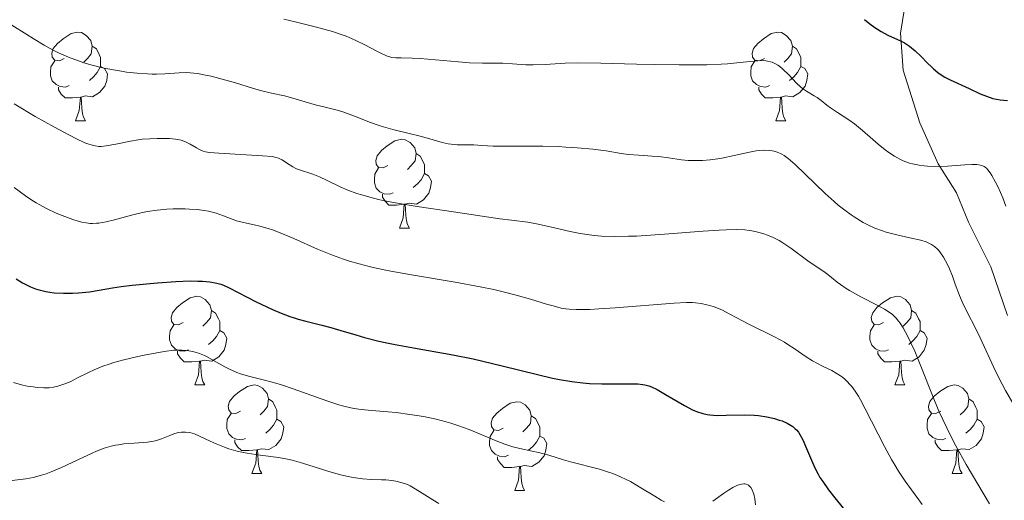
# Model space of a CAD drawing. Units: metres. Extents: x 674250 to 678780, y 4751070 to 4754153.
# Drawn here: x 675253 to 675364, y 4752215 to 4752269 of the extents above; entities that cross this region are included whole.
import ezdxf

# ---------------------------------------------------------------- set-up
doc = ezdxf.new("R2010")
doc.units = ezdxf.units.M
doc.header["$MEASUREMENT"] = 0
doc.linetypes.add('DGN Style 3', pattern=[76.5408, 54.672, -21.8688])
for name, color, linetype, lineweight in [('Carátula', 7, 'Continuous', 0), ('Elementos auxiliares', 7, 'Continuous', 0), ('Entidades rústicas y varios', 7, 'Continuous', 0), ('Relieve y altimetría', 7, 'Continuous', 0), ('Viales y ferrocarril', 7, 'Continuous', 0)]:
    doc.layers.add(name, color=color, linetype=linetype, lineweight=lineweight)

msp = doc.modelspace()

# ---------------------------------------------------------------- linework, layer by layer
at = {"layer": 'Carátula', "color": 7, "linetype": 'Continuous', "lineweight": 0}
msp.add_3dface([(674326.96, 4751069.63), (678780.48, 4751184.45), (678703.94, 4754153.47), (674250.42, 4754038.66)], dxfattribs=at)
at = {"layer": 'Elementos auxiliares', "color": 250, "linetype": 'Continuous', "lineweight": 0}
msp.add_3dface([(675199.99, 4751485.95), (678602.2, 4751573.66), (678541.88, 4753887.05), (675140.83, 4753799.31)], dxfattribs=at)
at = {"layer": 'Entidades rústicas y varios', "color": 92, "linetype": 'Continuous', "lineweight": 0, "flags": 128}
for points in [[(675257.77, 4752264.77), (675257.24, 4752264.51), (675256.71, 4752264.56), (675256.44, 4752264.93), (675256.39, 4752265.36), (675256.55, 4752265.88), (675257.03, 4752266.47), (675257.66, 4752267), (675258.56, 4752267.59), (675259.31, 4752267.75), (675259.74, 4752267.69), (675260.26, 4752267.38), (675260.8, 4752266.79), (675260.96, 4752266.15), (675260.84, 4752265.3), (675260.42, 4752264.77), (675260, 4752264.35)], [(675337.1, 4752264.77), (675336.57, 4752264.51), (675336.04, 4752264.56), (675335.77, 4752264.93), (675335.72, 4752265.36), (675335.88, 4752265.88), (675336.36, 4752266.47), (675336.99, 4752267), (675337.89, 4752267.59), (675338.64, 4752267.75), (675339.06, 4752267.69), (675339.59, 4752267.38), (675340.12, 4752266.79), (675340.28, 4752266.15), (675340.17, 4752265.3), (675339.75, 4752264.77), (675339.33, 4752264.35)], [(675260.96, 4752266.15), (675261.43, 4752265.84), (675261.74, 4752265.2), (675261.9, 4752264.88), (675261.9, 4752264.3), (675261.9, 4752263.87), (675261.54, 4752263.18), (675261.12, 4752262.7), (675260.64, 4752262.28)], [(675340.28, 4752266.15), (675340.76, 4752265.84), (675341.07, 4752265.2), (675341.23, 4752264.88), (675341.23, 4752264.3), (675341.23, 4752263.87), (675340.86, 4752263.18), (675340.44, 4752262.7), (675339.96, 4752262.28)], [(675258.36, 4752261.69), (675257.93, 4752261.53), (675257.34, 4752261.59), (675256.87, 4752261.8), (675256.44, 4752262.23), (675256.23, 4752262.81), (675256.23, 4752263.23), (675256.28, 4752263.82), (675256.71, 4752264.51)], [(675337.68, 4752261.69), (675337.26, 4752261.53), (675336.67, 4752261.59), (675336.2, 4752261.8), (675335.77, 4752262.23), (675335.56, 4752262.81), (675335.56, 4752263.23), (675335.61, 4752263.82), (675336.04, 4752264.51)], [(675261.9, 4752263.87), (675262.36, 4752263.62), (675262.7, 4752263.01), (675262.6, 4752262.28), (675262.38, 4752261.64), (675261.8, 4752260.9), (675261, 4752260.42), (675260.16, 4752260.53), (675259.72, 4752260.4)], [(675341.23, 4752263.87), (675341.69, 4752263.62), (675342.03, 4752263.01), (675341.92, 4752262.28), (675341.71, 4752261.64), (675341.13, 4752260.9), (675340.33, 4752260.42), (675339.48, 4752260.53), (675339.05, 4752260.4)], [(675259.62, 4752260.4), (675258.72, 4752260.31), (675257.88, 4752260.31), (675257.46, 4752260.74), (675257.14, 4752261.22), (675257.14, 4752261.53)], [(675338.94, 4752260.4), (675338.05, 4752260.31), (675337.21, 4752260.31), (675336.78, 4752260.74), (675336.46, 4752261.22), (675336.46, 4752261.53)], [(675259.07, 4752257.71), (675259.5, 4752258.87), (675259.62, 4752260.4), (675259.72, 4752260.4), (675259.76, 4752259.81), (675259.8, 4752259.13), (675259.86, 4752258.51), (675259.98, 4752258.11), (675260.2, 4752257.71)], [(675338.4, 4752257.71), (675338.83, 4752258.87), (675338.94, 4752260.4), (675339.05, 4752260.4), (675339.09, 4752259.81), (675339.12, 4752259.13), (675339.19, 4752258.51), (675339.31, 4752258.11), (675339.52, 4752257.71)], [(675259.07, 4752257.71), (675260.2, 4752257.71)], [(675338.4, 4752257.71), (675339.52, 4752257.71)], [(675294.46, 4752252.63), (675293.93, 4752252.37), (675293.4, 4752252.42), (675293.14, 4752252.79), (675293.08, 4752253.22), (675293.24, 4752253.74), (675293.72, 4752254.33), (675294.36, 4752254.86), (675295.26, 4752255.45), (675296, 4752255.61), (675296.43, 4752255.55), (675296.96, 4752255.24), (675297.49, 4752254.65), (675297.65, 4752254.01), (675297.54, 4752253.16), (675297.11, 4752252.63), (675296.69, 4752252.21)], [(675297.65, 4752254.01), (675298.12, 4752253.7), (675298.44, 4752253.06), (675298.6, 4752252.74), (675298.6, 4752252.16), (675298.6, 4752251.73), (675298.23, 4752251.04), (675297.81, 4752250.56), (675297.33, 4752250.14)], [(675295.05, 4752249.55), (675294.62, 4752249.39), (675294.04, 4752249.45), (675293.56, 4752249.66), (675293.14, 4752250.09), (675292.92, 4752250.67), (675292.92, 4752251.09), (675292.98, 4752251.68), (675293.4, 4752252.37)], [(675298.6, 4752251.73), (675299.05, 4752251.48), (675299.4, 4752250.87), (675299.29, 4752250.14), (675299.08, 4752249.5), (675298.49, 4752248.76), (675297.7, 4752248.28), (675296.85, 4752248.39), (675296.42, 4752248.26)], [(675296.31, 4752248.26), (675295.42, 4752248.17), (675294.57, 4752248.17), (675294.15, 4752248.6), (675293.83, 4752249.08), (675293.83, 4752249.39)], [(675295.76, 4752245.57), (675296.2, 4752246.73), (675296.31, 4752248.26), (675296.42, 4752248.26), (675296.45, 4752247.67), (675296.49, 4752246.99), (675296.56, 4752246.37), (675296.67, 4752245.97), (675296.89, 4752245.57)], [(675295.76, 4752245.57), (675296.89, 4752245.57)], [(675271.27, 4752234.86), (675270.74, 4752234.6), (675270.21, 4752234.65), (675269.95, 4752235.02), (675269.89, 4752235.45), (675270.05, 4752235.97), (675270.53, 4752236.56), (675271.17, 4752237.09), (675272.07, 4752237.68), (675272.81, 4752237.84), (675273.24, 4752237.78), (675273.77, 4752237.47), (675274.3, 4752236.88), (675274.46, 4752236.24), (675274.35, 4752235.39), (675273.92, 4752234.86), (675273.5, 4752234.44)], [(675350.6, 4752234.86), (675350.07, 4752234.6), (675349.54, 4752234.65), (675349.28, 4752235.02), (675349.22, 4752235.45), (675349.38, 4752235.97), (675349.86, 4752236.56), (675350.5, 4752237.09), (675351.4, 4752237.68), (675352.14, 4752237.84), (675352.56, 4752237.78), (675353.1, 4752237.47), (675353.62, 4752236.88), (675353.78, 4752236.24), (675353.68, 4752235.39), (675353.25, 4752234.86), (675352.83, 4752234.44)], [(675274.46, 4752236.24), (675274.93, 4752235.93), (675275.25, 4752235.29), (675275.41, 4752234.97), (675275.41, 4752234.39), (675275.41, 4752233.96), (675275.04, 4752233.27), (675274.62, 4752232.79), (675274.14, 4752232.37)], [(675353.78, 4752236.24), (675354.26, 4752235.93), (675354.58, 4752235.29), (675354.74, 4752234.97), (675354.74, 4752234.39), (675354.74, 4752233.96), (675354.36, 4752233.27), (675353.94, 4752232.79), (675353.46, 4752232.37)], [(675271.86, 4752231.78), (675271.43, 4752231.62), (675270.85, 4752231.68), (675270.37, 4752231.89), (675269.95, 4752232.32), (675269.73, 4752232.9), (675269.73, 4752233.32), (675269.79, 4752233.91), (675270.21, 4752234.6)], [(675351.18, 4752231.78), (675350.76, 4752231.62), (675350.18, 4752231.68), (675349.7, 4752231.89), (675349.28, 4752232.32), (675349.06, 4752232.9), (675349.06, 4752233.32), (675349.12, 4752233.91), (675349.54, 4752234.6)], [(675275.41, 4752233.96), (675275.86, 4752233.71), (675276.21, 4752233.1), (675276.1, 4752232.37), (675275.89, 4752231.73), (675275.3, 4752230.99), (675274.51, 4752230.51), (675273.66, 4752230.62), (675273.23, 4752230.49)], [(675354.74, 4752233.96), (675355.19, 4752233.71), (675355.54, 4752233.1), (675355.42, 4752232.37), (675355.22, 4752231.73), (675354.63, 4752230.99), (675353.84, 4752230.51), (675352.98, 4752230.62), (675352.56, 4752230.49)], [(675273.12, 4752230.49), (675272.23, 4752230.4), (675271.38, 4752230.4), (675270.96, 4752230.83), (675270.64, 4752231.31), (675270.64, 4752231.62)], [(675352.44, 4752230.49), (675351.56, 4752230.4), (675350.71, 4752230.4), (675350.28, 4752230.83), (675349.96, 4752231.31), (675349.96, 4752231.62)], [(675272.57, 4752227.8), (675273.01, 4752228.96), (675273.12, 4752230.49), (675273.23, 4752230.49), (675273.26, 4752229.9), (675273.3, 4752229.22), (675273.37, 4752228.6), (675273.48, 4752228.2), (675273.7, 4752227.8)], [(675351.9, 4752227.8), (675352.34, 4752228.96), (675352.44, 4752230.49), (675352.56, 4752230.49), (675352.59, 4752229.9), (675352.62, 4752229.22), (675352.7, 4752228.6), (675352.81, 4752228.2), (675353.02, 4752227.8)], [(675272.57, 4752227.8), (675273.7, 4752227.8)], [(675277.75, 4752224.83), (675277.22, 4752224.56), (675276.69, 4752224.62), (675276.42, 4752224.99), (675276.37, 4752225.41), (675276.53, 4752225.93), (675277.01, 4752226.53), (675277.64, 4752227.06), (675278.54, 4752227.64), (675279.29, 4752227.8), (675279.71, 4752227.75), (675280.24, 4752227.43), (675280.77, 4752226.85), (675280.93, 4752226.21), (675280.82, 4752225.36), (675280.4, 4752224.83), (675279.98, 4752224.4)], [(675351.9, 4752227.8), (675353.02, 4752227.8)], [(675357.08, 4752224.83), (675356.54, 4752224.56), (675356.02, 4752224.62), (675355.75, 4752224.99), (675355.7, 4752225.41), (675355.86, 4752225.93), (675356.34, 4752226.53), (675356.97, 4752227.06), (675357.87, 4752227.64), (675358.62, 4752227.8), (675359.04, 4752227.75), (675359.57, 4752227.43), (675360.1, 4752226.85), (675360.26, 4752226.21), (675360.15, 4752225.36), (675359.72, 4752224.83), (675359.3, 4752224.4)], [(675280.93, 4752226.21), (675281.41, 4752225.89), (675281.72, 4752225.25), (675281.88, 4752224.93), (675281.88, 4752224.35), (675281.88, 4752223.93), (675281.51, 4752223.24), (675281.09, 4752222.76), (675280.61, 4752222.34)], [(675307.52, 4752222.92), (675306.99, 4752222.66), (675306.46, 4752222.71), (675306.2, 4752223.08), (675306.14, 4752223.51), (675306.3, 4752224.03), (675306.78, 4752224.62), (675307.42, 4752225.15), (675308.32, 4752225.74), (675309.06, 4752225.9), (675309.48, 4752225.84), (675310.02, 4752225.53), (675310.54, 4752224.94), (675310.7, 4752224.3), (675310.6, 4752223.45), (675310.17, 4752222.92), (675309.75, 4752222.5)], [(675360.26, 4752226.21), (675360.74, 4752225.89), (675361.05, 4752225.25), (675361.21, 4752224.93), (675361.21, 4752224.35), (675361.21, 4752223.93), (675360.84, 4752223.24), (675360.42, 4752222.76), (675359.94, 4752222.34)], [(675278.33, 4752221.75), (675277.91, 4752221.59), (675277.32, 4752221.65), (675276.85, 4752221.86), (675276.42, 4752222.28), (675276.21, 4752222.87), (675276.21, 4752223.29), (675276.26, 4752223.87), (675276.69, 4752224.56)], [(675310.7, 4752224.3), (675311.18, 4752223.99), (675311.5, 4752223.35), (675311.66, 4752223.03), (675311.66, 4752222.45), (675311.66, 4752222.02), (675311.28, 4752221.33), (675310.86, 4752220.85), (675310.38, 4752220.43)], [(675357.66, 4752221.75), (675357.24, 4752221.59), (675356.65, 4752221.65), (675356.18, 4752221.86), (675355.75, 4752222.28), (675355.54, 4752222.87), (675355.54, 4752223.29), (675355.59, 4752223.87), (675356.02, 4752224.56)], [(675281.88, 4752223.93), (675282.34, 4752223.68), (675282.68, 4752223.06), (675282.57, 4752222.34), (675282.36, 4752221.7), (675281.78, 4752220.96), (675280.98, 4752220.48), (675280.13, 4752220.58), (675279.7, 4752220.45)], [(675361.21, 4752223.93), (675361.66, 4752223.68), (675362.01, 4752223.06), (675361.9, 4752222.34), (675361.69, 4752221.7), (675361.1, 4752220.96), (675360.31, 4752220.48), (675359.46, 4752220.58), (675359.03, 4752220.45)], [(675308.1, 4752219.84), (675307.68, 4752219.68), (675307.1, 4752219.74), (675306.62, 4752219.95), (675306.2, 4752220.38), (675305.98, 4752220.96), (675305.98, 4752221.38), (675306.04, 4752221.97), (675306.46, 4752222.66)], [(675279.59, 4752220.45), (675278.7, 4752220.37), (675277.86, 4752220.37), (675277.43, 4752220.8), (675277.11, 4752221.27), (675277.11, 4752221.59)], [(675311.66, 4752222.02), (675312.11, 4752221.77), (675312.46, 4752221.16), (675312.34, 4752220.43), (675312.14, 4752219.79), (675311.55, 4752219.05), (675310.76, 4752218.57), (675309.9, 4752218.68), (675309.48, 4752218.55)], [(675358.92, 4752220.45), (675358.03, 4752220.37), (675357.18, 4752220.37), (675356.76, 4752220.8), (675356.44, 4752221.27), (675356.44, 4752221.59)], [(675279.05, 4752217.77), (675279.48, 4752218.93), (675279.59, 4752220.45), (675279.7, 4752220.45), (675279.74, 4752219.87), (675279.77, 4752219.18), (675279.84, 4752218.57), (675279.96, 4752218.17), (675280.17, 4752217.77)], [(675358.38, 4752217.77), (675358.81, 4752218.93), (675358.92, 4752220.45), (675359.03, 4752220.45), (675359.06, 4752219.87), (675359.1, 4752219.18), (675359.17, 4752218.57), (675359.28, 4752218.17), (675359.5, 4752217.77)], [(675309.36, 4752218.55), (675308.48, 4752218.46), (675307.63, 4752218.46), (675307.2, 4752218.89), (675306.88, 4752219.37), (675306.88, 4752219.68)], [(675279.05, 4752217.77), (675280.17, 4752217.77)], [(675308.82, 4752215.86), (675309.26, 4752217.02), (675309.36, 4752218.55), (675309.48, 4752218.55), (675309.51, 4752217.96), (675309.54, 4752217.28), (675309.62, 4752216.66), (675309.73, 4752216.26), (675309.94, 4752215.86)], [(675358.38, 4752217.77), (675359.5, 4752217.77)], [(675308.82, 4752215.86), (675309.94, 4752215.86)]]:
    msp.add_lwpolyline(points, dxfattribs=at)
at = {"layer": 'Relieve y altimetría', "color": 36, "linetype": 'Continuous', "lineweight": 0, "flags": 128}
for points, elevation in [([(675282.66, 4752269.22), (675283.94, 4752268.92), (675286.22, 4752268.35), (675288.17, 4752267.81), (675289.17, 4752267.49), (675289.74, 4752267.28)], 1220), ([(675251.86, 4752268.55), (675253.54, 4752267.47), (675254.26, 4752267.02), (675255.51, 4752266.28), (675256.54, 4752265.72), (675257.16, 4752265.42), (675258.29, 4752264.92), (675259.42, 4752264.49), (675260.02, 4752264.29), (675260.95, 4752264.01), (675261.97, 4752263.76), (675262.51, 4752263.64), (675264.06, 4752263.35), (675264.86, 4752263.23), (675266.07, 4752263.09), (675267.21, 4752263.01), (675267.75, 4752262.99)], 1215), ([(675289.74, 4752267.28), (675290.76, 4752266.85), (675291.84, 4752266.32), (675293.13, 4752265.64), (675293.66, 4752265.36), (675294.31, 4752265.06), (675294.67, 4752264.94), (675294.89, 4752264.88), (675295.35, 4752264.82), (675295.97, 4752264.82), (675297.2, 4752264.8), (675298.1, 4752264.76), (675299.85, 4752264.61), (675302.47, 4752264.38), (675303.69, 4752264.29), (675305.19, 4752264.25), (675306.77, 4752264.25), (675307.48, 4752264.24), (675308.56, 4752264.16), (675310.1, 4752264.05), (675310.92, 4752264.04), (675312.28, 4752264.1), (675314.54, 4752264.23), (675315.98, 4752264.27), (675318.58, 4752264.24), (675322.61, 4752264.12), (675324.7, 4752264.07), (675327.44, 4752264.03), (675328.74, 4752264.04), (675330.57, 4752264.06), (675332.2, 4752264.12), (675332.92, 4752264.17), (675334.7, 4752264.33), (675336.35, 4752264.51), (675336.98, 4752264.52), (675337.27, 4752264.5), (675337.46, 4752264.47), (675337.81, 4752264.39), (675337.98, 4752264.33), (675338.3, 4752264.19), (675338.61, 4752264.02), (675338.82, 4752263.88), (675339.21, 4752263.56), (675339.87, 4752262.9), (675340.76, 4752261.96), (675341.21, 4752261.54), (675341.44, 4752261.36), (675341.89, 4752261.05), (675342.73, 4752260.55), (675343.09, 4752260.33), (675343.55, 4752259.99), (675344.18, 4752259.46), (675344.59, 4752259.16), (675345.39, 4752258.63), (675346.66, 4752257.82), (675347.31, 4752257.36), (675348.23, 4752256.62), (675349.4, 4752255.59), (675349.99, 4752255.08), (675350.79, 4752254.43), (675351.21, 4752254.13), (675351.85, 4752253.71), (675352.51, 4752253.34), (675352.84, 4752253.18), (675353.54, 4752252.93), (675353.9, 4752252.82), (675354.65, 4752252.67), (675355.19, 4752252.6), (675355.57, 4752252.57), (675356.37, 4752252.54), (675357.86, 4752252.59), (675359.8, 4752252.71), (675360.6, 4752252.75), (675361.17, 4752252.75), (675361.41, 4752252.73), (675361.72, 4752252.66), (675362, 4752252.54), (675362.12, 4752252.45), (675362.31, 4752252.29), (675362.43, 4752252.16), (675362.68, 4752251.83), (675362.88, 4752251.52), (675363.3, 4752250.77), (675363.59, 4752250.2), (675364.13, 4752248.98), (675364.47, 4752248.05)], 1220), ([(675267.75, 4752262.99), (675268.25, 4752262.99), (675269.17, 4752263.03), (675270.82, 4752263.14), (675271.63, 4752263.16), (675272.04, 4752263.14), (675272.9, 4752263.05), (675273.8, 4752262.89), (675274.42, 4752262.76), (675275.7, 4752262.44), (675277.18, 4752262), (675279.13, 4752261.41), (675280.04, 4752261.15), (675281.28, 4752260.85), (675282.75, 4752260.53), (675283.44, 4752260.36), (675286.37, 4752259.48), (675287.34, 4752259.25), (675288.71, 4752258.92), (675289.46, 4752258.69), (675290.67, 4752258.22), (675292.48, 4752257.51), (675293.46, 4752257.17), (675293.96, 4752257.01), (675295, 4752256.73), (675297.03, 4752256.25), (675297.97, 4752256.02), (675299.2, 4752255.66), (675300.62, 4752255.24), (675301.28, 4752255.1), (675301.62, 4752255.05), (675302.29, 4752255), (675304.2, 4752254.98), (675305.09, 4752254.93), (675306.37, 4752254.85), (675307.14, 4752254.82), (675312, 4752254.82), (675313.73, 4752254.78), (675314.61, 4752254.74), (675315.89, 4752254.66), (675317.67, 4752254.49), (675319.19, 4752254.29), (675320.9, 4752254.01), (675321.7, 4752253.9), (675322.87, 4752253.81), (675324.4, 4752253.72), (675325.15, 4752253.66), (675326.24, 4752253.51), (675327.7, 4752253.3), (675328.46, 4752253.23), (675329.53, 4752253.2), (675330.08, 4752253.22), (675330.95, 4752253.29), (675331.84, 4752253.4), (675332.29, 4752253.48), (675333.67, 4752253.77), (675335.42, 4752254.16), (675336.19, 4752254.3), (675336.54, 4752254.35), (675337.15, 4752254.39), (675337.68, 4752254.36), (675338, 4752254.31), (675338.2, 4752254.27), (675338.57, 4752254.16), (675338.92, 4752254.01), (675339.09, 4752253.93), (675339.36, 4752253.77), (675339.8, 4752253.45), (675340.6, 4752252.76), (675344, 4752249.47), (675345, 4752248.56), (675345.48, 4752248.15), (675346.2, 4752247.58), (675346.92, 4752247.06), (675347.28, 4752246.82), (675348.29, 4752246.21), (675348.81, 4752245.94), (675349.62, 4752245.57), (675350.47, 4752245.25), (675350.91, 4752245.1), (675351.35, 4752244.97), (675352.25, 4752244.75), (675353.93, 4752244.4), (675354.63, 4752244.24), (675354.93, 4752244.16), (675355.43, 4752244), (675355.82, 4752243.83), (675356.03, 4752243.71), (675356.39, 4752243.46), (675356.7, 4752243.18), (675356.85, 4752243.02), (675357.07, 4752242.75), (675357.4, 4752242.27), (675357.85, 4752241.42), (675358.09, 4752240.93), (675358.42, 4752240.11), (675358.73, 4752239.23), (675359.19, 4752237.92), (675359.5, 4752237.21), (675360.07, 4752236.04), (675361.01, 4752234.22)], 1215), ([(675252.11, 4752259.62), (675254.48, 4752258.21), (675256.69, 4752256.97), (675257.73, 4752256.41), (675259.09, 4752255.71), (675260.14, 4752255.23), (675260.57, 4752255.06), (675260.83, 4752254.98), (675261.29, 4752254.86), (675261.7, 4752254.81), (675261.97, 4752254.81), (675262.53, 4752254.86), (675263.62, 4752255.06), (675265.29, 4752255.41), (675266.18, 4752255.55), (675266.62, 4752255.61), (675267.5, 4752255.68), (675268.32, 4752255.71), (675268.84, 4752255.71), (675269.72, 4752255.69), (675270.4, 4752255.64), (675270.67, 4752255.6), (675271.04, 4752255.52), (675271.54, 4752255.33), (675272.07, 4752255.05)], 1210), ([(675272.07, 4752255.05), (675272.79, 4752254.64), (675273.12, 4752254.46), (675273.54, 4752254.28), (675273.78, 4752254.21), (675274.24, 4752254.13), (675275.29, 4752254.03), (675280.26, 4752253.75), (675281.33, 4752253.65), (675281.81, 4752253.56), (675282.06, 4752253.48), (675282.2, 4752253.42), (675282.48, 4752253.28), (675282.96, 4752252.96), (675283.68, 4752252.49), (675284.09, 4752252.28), (675284.78, 4752252.04), (675285.51, 4752251.81), (675285.94, 4752251.66), (675286.69, 4752251.35), (675287.57, 4752250.93), (675289.04, 4752250.23), (675289.93, 4752249.86), (675290.94, 4752249.49), (675291.5, 4752249.31), (675292.4, 4752249.05), (675293.39, 4752248.81), (675294.08, 4752248.66), (675295.54, 4752248.38), (675297.78, 4752248.01), (675301.9, 4752247.42), (675307.14, 4752246.6), (675308.46, 4752246.44), (675310.3, 4752246.22), (675311.28, 4752246.05), (675312.85, 4752245.7), (675315.09, 4752245.17), (675316.24, 4752244.94), (675317.28, 4752244.78), (675317.81, 4752244.72), (675318.66, 4752244.65), (675320.07, 4752244.61), (675321.7, 4752244.63), (675322.63, 4752244.66), (675325.8, 4752244.87), (675330.17, 4752245.2), (675332, 4752245.33), (675332.76, 4752245.36), (675333.98, 4752245.39), (675334.89, 4752245.35), (675335.38, 4752245.3), (675335.67, 4752245.25), (675336.22, 4752245.14), (675337.04, 4752244.9), (675337.47, 4752244.75), (675338.11, 4752244.48), (675338.77, 4752244.14), (675339.1, 4752243.95), (675339.44, 4752243.74), (675340.11, 4752243.29), (675342.03, 4752241.87), (675342.85, 4752241.3), (675343.83, 4752240.63), (675344.28, 4752240.3), (675344.72, 4752239.95), (675345.36, 4752239.44), (675345.72, 4752239.16), (675346.36, 4752238.73), (675346.73, 4752238.5), (675348.04, 4752237.78), (675349.9, 4752236.82), (675350.71, 4752236.38), (675351.35, 4752235.97), (675351.61, 4752235.77), (675351.77, 4752235.63), (675352.05, 4752235.35), (675352.31, 4752235.04), (675352.48, 4752234.81), (675352.81, 4752234.28), (675353.35, 4752233.27), (675353.65, 4752232.66), (675354.13, 4752231.61), (675354.92, 4752229.72), (675356.14, 4752226.62), (675356.88, 4752224.84), (675357.76, 4752222.93), (675358.26, 4752221.94), (675358.8, 4752220.92), (675359.98, 4752218.8), (675362.62, 4752214.34)], 1210), ([(675252.13, 4752250.16), (675253.39, 4752249.22), (675254.01, 4752248.8), (675254.62, 4752248.42), (675255.02, 4752248.19), (675255.79, 4752247.77), (675256.88, 4752247.25), (675257.56, 4752246.97), (675258.77, 4752246.53), (675259.48, 4752246.31), (675259.8, 4752246.23), (675260.28, 4752246.14), (675260.74, 4752246.09), (675260.98, 4752246.08), (675261.46, 4752246.1), (675261.72, 4752246.12), (675262.12, 4752246.18), (675262.54, 4752246.27), (675263.47, 4752246.5), (675265.55, 4752247.08), (675266.65, 4752247.34), (675267.21, 4752247.45), (675268.33, 4752247.6), (675269.43, 4752247.7), (675270.14, 4752247.73), (675271.5, 4752247.74), (675271.97, 4752247.72), (675272.85, 4752247.65), (675273.66, 4752247.55), (675274.15, 4752247.46), (675275.02, 4752247.25), (675275.85, 4752246.96), (675276.82, 4752246.56), (675277.31, 4752246.39), (675278.1, 4752246.18), (675279.29, 4752245.94), (675279.94, 4752245.79), (675280.88, 4752245.53)], 1205), ([(675280.88, 4752245.53), (675281.4, 4752245.36), (675282.26, 4752245.04), (675283.8, 4752244.39), (675286.49, 4752243.17), (675288.18, 4752242.49), (675289.44, 4752242.05), (675290.12, 4752241.83), (675291.19, 4752241.52), (675292.34, 4752241.22), (675293.14, 4752241.04), (675294.8, 4752240.69), (675297.34, 4752240.22), (675302.09, 4752239.42), (675304.92, 4752238.91), (675306.46, 4752238.6), (675307.38, 4752238.39), (675309, 4752237.98), (675310.62, 4752237.52), (675312.43, 4752236.96), (675313.17, 4752236.74), (675314.08, 4752236.51), (675314.62, 4752236.42), (675314.99, 4752236.38), (675315.78, 4752236.34), (675317.35, 4752236.35), (675318.36, 4752236.4), (675320.22, 4752236.52), (675326.88, 4752237.06), (675328.3, 4752237.13), (675328.96, 4752237.13), (675329.32, 4752237.11), (675329.96, 4752237.02), (675330.59, 4752236.89), (675330.92, 4752236.8), (675331.43, 4752236.64), (675332.27, 4752236.29), (675333.2, 4752235.83), (675334.62, 4752235.07), (675335.43, 4752234.66), (675338.1, 4752233.33), (675338.97, 4752232.87), (675339.38, 4752232.63), (675339.76, 4752232.39), (675340.49, 4752231.91), (675341.85, 4752230.97), (675342.56, 4752230.53), (675343.7, 4752229.94), (675344.74, 4752229.42), (675345.24, 4752229.15), (675345.72, 4752228.85), (675345.94, 4752228.68), (675346.26, 4752228.43), (675346.46, 4752228.24), (675346.84, 4752227.83), (675347.02, 4752227.61), (675347.39, 4752227.1), (675347.75, 4752226.53), (675348.01, 4752226.1), (675348.54, 4752225.11), (675350.73, 4752220.82), (675351.52, 4752219.36), (675351.92, 4752218.68), (675352.3, 4752218.04), (675353.05, 4752216.9), (675353.76, 4752215.91), (675354.62, 4752214.78), (675354.99, 4752214.26)], 1205), ([(675361.01, 4752234.22), (675361.54, 4752233.15), (675363.33, 4752229.29), (675364.03, 4752227.88), (675364.42, 4752227.16), (675364.82, 4752226.44), (675365.66, 4752225.01), (675368.07, 4752221.17), (675368.96, 4752219.67), (675369.95, 4752217.92), (675370.45, 4752217.03), (675371.22, 4752215.76), (675371.63, 4752215.09), (675372.28, 4752214.1)], 1215), ([(675252.04, 4752228.07), (675252.95, 4752227.82), (675253.59, 4752227.68), (675254.01, 4752227.61), (675254.77, 4752227.51), (675255.47, 4752227.46), (675255.86, 4752227.46), (675256.1, 4752227.48), (675256.56, 4752227.54), (675257.05, 4752227.65), (675257.31, 4752227.73), (675257.74, 4752227.87), (675258.46, 4752228.17), (675259.29, 4752228.59), (675260.54, 4752229.22), (675261.19, 4752229.52), (675262.18, 4752229.93), (675262.89, 4752230.17), (675263.41, 4752230.33), (675264.56, 4752230.64), (675266.63, 4752231.12), (675267.69, 4752231.33), (675269.11, 4752231.59), (675270.2, 4752231.72), (675270.77, 4752231.74), (675271.1, 4752231.74), (675271.71, 4752231.69), (675272.31, 4752231.59), (675272.63, 4752231.52)], 1195), ([(675272.63, 4752231.52), (675273.13, 4752231.36), (675273.68, 4752231.13), (675273.98, 4752230.98), (675274.98, 4752230.42), (675275.99, 4752229.85), (675276.52, 4752229.58), (675277.35, 4752229.21), (675277.77, 4752229.06), (675278.65, 4752228.8), (675280.62, 4752228.31), (675281.77, 4752227.99), (675282.39, 4752227.8), (675283.71, 4752227.36), (675286.36, 4752226.41), (675287.55, 4752225.99), (675288.88, 4752225.56), (675289.46, 4752225.4), (675290.26, 4752225.21), (675290.65, 4752225.13), (675291.42, 4752225.02), (675292.64, 4752224.9), (675294.44, 4752224.77), (675295.41, 4752224.68), (675296.95, 4752224.47), (675297.99, 4752224.3), (675298.66, 4752224.18), (675299.93, 4752223.91), (675301.05, 4752223.63), (675301.58, 4752223.48), (675302.38, 4752223.22), (675303.66, 4752222.74), (675306.71, 4752221.47), (675307.71, 4752221.09), (675308.17, 4752220.94), (675308.6, 4752220.8), (675309.39, 4752220.6), (675310.81, 4752220.32), (675311.53, 4752220.16), (675312.7, 4752219.84), (675314.34, 4752219.34), (675315.14, 4752219.1), (675318.42, 4752218.26), (675319.43, 4752217.94), (675319.95, 4752217.76), (675320.74, 4752217.44), (675321.53, 4752217.07), (675321.93, 4752216.86), (675323.12, 4752216.17), (675324.68, 4752215.2), (675325.42, 4752214.77), (675325.79, 4752214.58)], 1195), ([(675251.88, 4752216.98), (675253.43, 4752217.16), (675254.28, 4752217.32), (675255.23, 4752217.57), (675255.74, 4752217.74), (675256.3, 4752217.95), (675257.48, 4752218.46), (675259.88, 4752219.59), (675260.97, 4752220.09), (675261.46, 4752220.3), (675262.33, 4752220.63), (675263.11, 4752220.86), (675263.59, 4752220.97), (675263.92, 4752221.03), (675264.56, 4752221.12), (675265.72, 4752221.21), (675267.24, 4752221.33), (675267.93, 4752221.44), (675268.24, 4752221.51), (675268.81, 4752221.69), (675269.77, 4752222.08), (675270.21, 4752222.26), (675270.6, 4752222.38), (675270.79, 4752222.42), (675271.08, 4752222.46), (675271.54, 4752222.47), (675272.02, 4752222.4), (675272.28, 4752222.34), (675272.55, 4752222.25), (675273.11, 4752222.02), (675274.34, 4752221.43), (675275, 4752221.12), (675275.94, 4752220.74)], 1190), ([(675275.94, 4752220.74), (675276.44, 4752220.57), (675277.22, 4752220.34), (675278.07, 4752220.14), (675278.52, 4752220.06), (675279.97, 4752219.86), (675282.05, 4752219.59), (675283.1, 4752219.39), (675283.63, 4752219.27), (675284.67, 4752218.98), (675287.67, 4752218.02), (675289.08, 4752217.63), (675289.97, 4752217.43), (675290.53, 4752217.33), (675291.57, 4752217.17), (675292.59, 4752217.1), (675293.73, 4752217.06), (675294.24, 4752217.04), (675294.92, 4752216.97), (675295.34, 4752216.9), (675296.06, 4752216.73), (675296.67, 4752216.52), (675296.98, 4752216.38), (675297.56, 4752216.05), (675298.32, 4752215.56), (675299.55, 4752214.78), (675300.21, 4752214.38)], 1190), ([(675331.25, 4752214.65), (675332.46, 4752215.51), (675333.04, 4752215.9), (675333.53, 4752216.19), (675333.75, 4752216.31), (675334.07, 4752216.45), (675334.51, 4752216.58), (675334.77, 4752216.6), (675334.89, 4752216.6), (675335.06, 4752216.56), (675335.22, 4752216.5), (675335.32, 4752216.44), (675335.5, 4752216.28), (675335.58, 4752216.18), (675335.72, 4752215.94), (675335.84, 4752215.64), (675335.91, 4752215.42), (675336.02, 4752214.9), (675336.11, 4752214.21)], 1195)]:
    msp.add_lwpolyline(points, dxfattribs=dict(at, elevation=elevation))
at = {"layer": 'Relieve y altimetría', "color": 36, "linetype": 'Continuous', "lineweight": 30, "flags": 128}
for points, elevation in [([(675348.45, 4752269.18), (675349.05, 4752268.69), (675349.63, 4752268.26), (675349.91, 4752268.07), (675350.32, 4752267.82), (675351.09, 4752267.42), (675352.52, 4752266.78), (675352.97, 4752266.54), (675353.19, 4752266.4), (675353.53, 4752266.17), (675354.18, 4752265.62), (675354.82, 4752265.01), (675355.62, 4752264.21), (675356, 4752263.85), (675356.27, 4752263.6), (675356.77, 4752263.19), (675357.25, 4752262.85), (675357.56, 4752262.66), (675358.15, 4752262.34), (675360.32, 4752261.38), (675361.55, 4752260.77), (675362.25, 4752260.48), (675363, 4752260.23), (675363.4, 4752260.14), (675363.8, 4752260.07), (675364.63, 4752260)], 1225), ([(675252.34, 4752239.81), (675253.07, 4752239.37), (675253.43, 4752239.17), (675253.97, 4752238.91), (675254.52, 4752238.69), (675254.8, 4752238.6), (675255.39, 4752238.44), (675255.69, 4752238.37), (675256.16, 4752238.3), (675256.65, 4752238.24), (675257.69, 4752238.19), (675258.73, 4752238.2), (675259.41, 4752238.24), (675260.64, 4752238.36), (675261.75, 4752238.54), (675263.26, 4752238.81), (675264.24, 4752238.96), (675265.48, 4752239.11), (675268.35, 4752239.38), (675270.42, 4752239.52), (675272.07, 4752239.57), (675272.94, 4752239.56), (675273.44, 4752239.54), (675274.29, 4752239.46), (675275.06, 4752239.32), (675275.53, 4752239.2), (675275.84, 4752239.09), (675276.48, 4752238.81), (675279.53, 4752237.22), (675280.74, 4752236.63), (675281.39, 4752236.34), (675282.37, 4752235.93), (675283.34, 4752235.56), (675283.82, 4752235.4), (675284.28, 4752235.26), (675285.17, 4752235.01), (675286.99, 4752234.57), (675287.99, 4752234.3), (675289.11, 4752233.97), (675290.84, 4752233.46), (675291.81, 4752233.18), (675293.44, 4752232.77), (675294.34, 4752232.57), (675295.29, 4752232.37), (675297.35, 4752231.99), (675301.82, 4752231.2), (675304.1, 4752230.75)], 1200), ([(675304.1, 4752230.75), (675305.22, 4752230.5), (675307.41, 4752229.98), (675311.4, 4752228.97), (675313.12, 4752228.57), (675313.9, 4752228.41), (675315.29, 4752228.18), (675316.53, 4752228.03), (675317.29, 4752227.98), (675318.71, 4752227.93), (675320.24, 4752227.92), (675322.03, 4752227.93), (675322.76, 4752227.91), (675323.33, 4752227.86), (675323.58, 4752227.83), (675324.02, 4752227.71), (675324.32, 4752227.6), (675324.96, 4752227.27), (675325.89, 4752226.72), (675327.32, 4752225.87), (675328.04, 4752225.46), (675328.96, 4752224.99), (675329.41, 4752224.8), (675330.13, 4752224.58), (675330.64, 4752224.47), (675330.91, 4752224.43), (675331.34, 4752224.39), (675331.8, 4752224.36), (675332.78, 4752224.37), (675334.9, 4752224.42), (675335.95, 4752224.39), (675336.45, 4752224.35), (675337.4, 4752224.2), (675338.27, 4752223.99), (675338.79, 4752223.83), (675339.11, 4752223.72), (675339.68, 4752223.47), (675340.14, 4752223.22), (675340.34, 4752223.08), (675340.61, 4752222.85), (675340.74, 4752222.73), (675340.97, 4752222.44), (675341.13, 4752222.19), (675341.46, 4752221.57), (675341.98, 4752220.33), (675342.54, 4752219.03), (675342.86, 4752218.35), (675343.21, 4752217.68), (675343.4, 4752217.34), (675343.71, 4752216.85), (675344.37, 4752215.91), (675345.08, 4752215.01), (675346.04, 4752213.85)], 1200)]:
    msp.add_lwpolyline(points, dxfattribs=dict(at, elevation=elevation))
at = {"layer": 'Viales y ferrocarril', "color": 250, "linetype": 'DGN Style 3', "lineweight": 0}
msp.add_polyline3d([(675364.65, 4752235.67, 1216.45), (675362.77, 4752241.18, 1216.45), (675360.24, 4752246.24, 1216.91), (675358.85, 4752249.55, 1218.31), (675356.79, 4752252.84, 1220.64), (675354.71, 4752257.47, 1222.03), (675352.83, 4752263.43, 1223.43), (675352.53, 4752267.64, 1225.76), (675354.13, 4752277.44, 1229.02)], dxfattribs=at)

doc.saveas('drawing.dxf')
